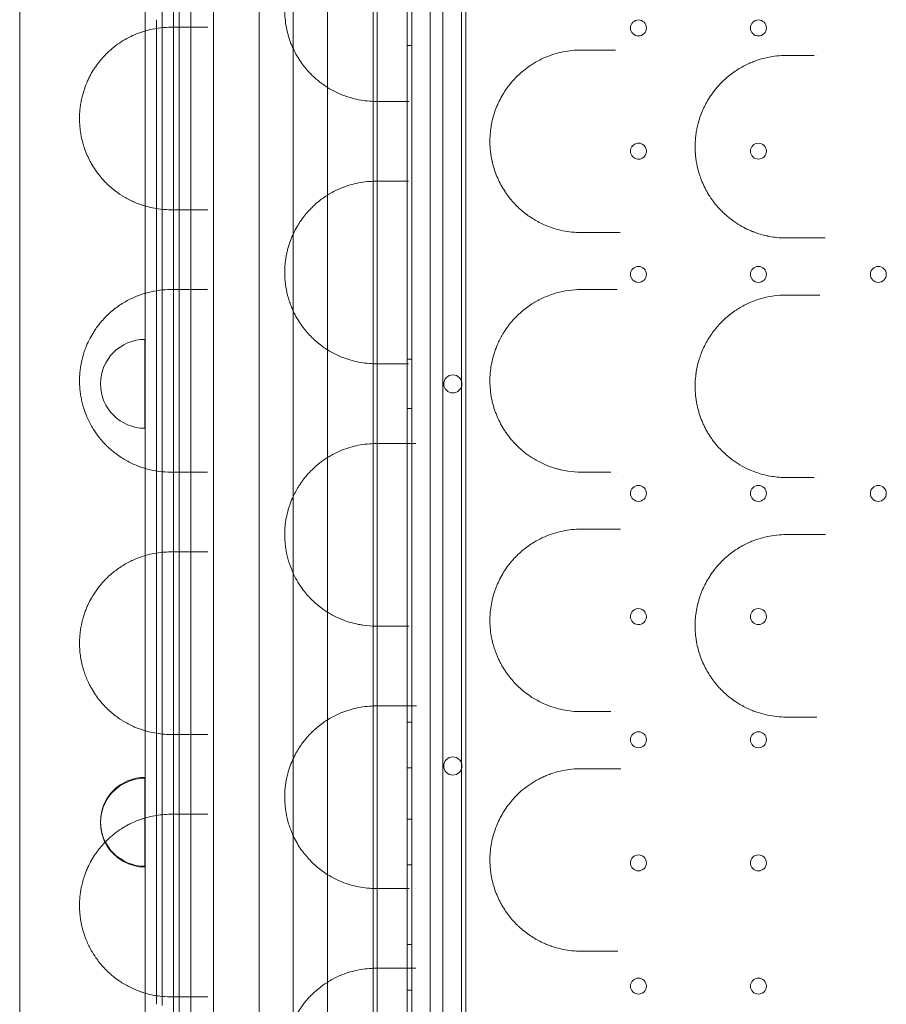
# Model space of a CAD drawing. Units: millimetres. Extents: x -539 to 16017, y 13 to 11513.
# Drawn here: x 7254 to 7634, y 5606 to 6037 of the extents above; entities that cross this region are included whole.
import ezdxf

# ---------------------------------------------------------------- set-up
doc = ezdxf.new("R2010")
doc.units = ezdxf.units.MM
doc.header["$MEASUREMENT"] = 0

msp = doc.modelspace()

# ---------------------------------------------------------------- linework, layer by layer
at = {"color": 0, "linetype": 'Continuous', "lineweight": 0}
for p, q in [((7424.03, 6392.73), (7424.03, 5362.35)), ((7426.03, 5364.73), (7426.03, 6390.35)), ((7434.03, 6388.52), (7434.03, 5366.56)), ((7359.03, 6367.54), (7359.03, 5387.54)), ((7389.03, 6367.54), (7389.03, 5387.54)), ((7439.69, 5402.54), (7439.69, 6352.54)), ((7439.69, 5402.54), (7439.69, 6352.54)), ((7374.03, 6327.54), (7374.03, 5427.54)), ((7374.03, 6327.54), (7374.03, 5427.54)), ((7321.53, 5442.54), (7321.53, 6312.54)), ((7321.53, 5442.54), (7321.53, 6312.54)), ((7324.03, 6310.04), (7324.03, 5445.04)), ((7324.03, 6310.04), (7324.03, 5445.04)), ((7447.85, 6265.21), (7447.85, 5497.08)), ((7447.85, 6265.21), (7447.85, 5497.08)), ((7449.69, 5498.29), (7449.69, 6264)), ((7316.53, 6033.69), (7316.53, 6184.04)), ((7316.53, 6033.69), (7316.53, 6184.04)), ((7309.03, 5955.48), (7309.03, 6147.25)), ((7409.03, 6076.33), (7409.03, 6001.38)), ((7409.03, 6076.33), (7409.03, 6001.38)), ((7410.87, 5996.99), (7410.87, 6076.33)), ((7410.87, 5996.99), (7410.87, 6076.33)), ((7339.03, 6064.35), (7339.03, 5949.36)), ((7339.03, 6064.35), (7339.03, 5949.36)), ((7314.03, 6037.17), (7314.03, 6033.37)), ((7314.03, 6037.17), (7314.03, 6033.37)), ((7314.03, 6033.37), (7314.03, 5950.53)), ((7314.03, 6033.37), (7314.03, 5950.53)), ((7316.53, 5922.7), (7316.53, 6033.69)), ((7316.53, 5922.7), (7316.53, 6033.69)), ((7424.03, 6025.82), (7426.03, 6025.82)), ((7409.03, 6001.38), (7409.03, 6001.38)), ((7409.03, 6001.38), (7409.03, 6001.38)), ((7409.03, 6001.38), (7409.03, 5997.15)), ((7409.03, 6001.38), (7409.03, 5997.15)), ((7409.03, 5997.15), (7409.03, 5997.15)), ((7409.03, 5997.15), (7409.03, 5997.15)), ((7409.03, 5997.15), (7409.03, 5970.65)), ((7409.03, 5997.15), (7409.03, 5970.65)), ((7410.87, 5996.99), (7410.87, 5996.99)), ((7410.87, 5996.99), (7410.87, 5996.99)), ((7410.87, 5970.81), (7410.87, 5996.99)), ((7410.87, 5970.81), (7410.87, 5996.99)), ((7409.03, 5970.65), (7409.03, 5970.65)), ((7409.03, 5970.65), (7409.03, 5970.65)), ((7409.03, 5970.65), (7409.03, 5966.34)), ((7409.03, 5970.65), (7409.03, 5966.34)), ((7410.87, 5970.81), (7410.87, 5970.81)), ((7410.87, 5970.81), (7410.87, 5970.81)), ((7410.87, 5961.32), (7410.87, 5970.81)), ((7410.87, 5961.32), (7410.87, 5970.81)), ((7409.03, 5966.34), (7409.03, 5966.34)), ((7409.03, 5966.34), (7409.03, 5966.34)), ((7409.03, 5966.34), (7409.03, 5961.32)), ((7409.03, 5966.34), (7409.03, 5961.32)), ((7409.03, 5961.32), (7409.03, 5961.32)), ((7409.03, 5961.32), (7409.03, 5961.32)), ((7409.03, 5961.32), (7409.03, 5882.11)), ((7409.03, 5961.32), (7409.03, 5882.11)), ((7410.87, 5961.32), (7410.87, 5961.32)), ((7410.87, 5961.32), (7410.87, 5961.32)), ((7410.87, 5886.29), (7410.87, 5961.32)), ((7410.87, 5886.29), (7410.87, 5961.32)), ((7309.03, 5920.69), (7309.03, 5955.48)), ((7314.03, 5950.53), (7314.03, 5835.54)), ((7314.03, 5950.53), (7314.03, 5835.54)), ((7339.03, 5949.36), (7339.03, 5949.36)), ((7339.03, 5949.36), (7339.03, 5949.36)), ((7339.03, 5949.36), (7339.03, 5808.36)), ((7339.03, 5949.36), (7339.03, 5808.36)), ((7316.53, 5916.29), (7316.53, 5922.7)), ((7316.53, 5916.29), (7316.53, 5922.7)), ((7309.03, 5917.25), (7309.03, 5920.69)), ((7309.03, 5837.03), (7309.03, 5917.25)), ((7316.53, 5841.44), (7316.53, 5916.29)), ((7316.53, 5841.44), (7316.53, 5916.29)), ((7308.95, 5897.02), (7308.95, 5858.06)), ((7424.03, 5888.32), (7426.03, 5888.32)), ((7410.87, 5886.29), (7410.87, 5886.29)), ((7410.87, 5886.29), (7410.87, 5886.29)), ((7410.87, 5881.95), (7410.87, 5886.29)), ((7410.87, 5881.95), (7410.87, 5886.29)), ((7409.03, 5882.11), (7409.03, 5882.11)), ((7409.03, 5882.11), (7409.03, 5882.11)), ((7409.03, 5882.11), (7409.03, 5855.6)), ((7409.03, 5882.11), (7409.03, 5855.6)), ((7410.87, 5881.95), (7410.87, 5881.95)), ((7410.87, 5881.95), (7410.87, 5881.95)), ((7410.87, 5855.76), (7410.87, 5881.95)), ((7410.87, 5855.76), (7410.87, 5881.95)), ((7424.03, 5866.76), (7426.03, 5866.76)), ((7409.03, 5855.6), (7409.03, 5855.6)), ((7409.03, 5855.6), (7409.03, 5855.6)), ((7409.03, 5855.6), (7409.03, 5851.34)), ((7409.03, 5855.6), (7409.03, 5851.34)), ((7410.87, 5855.76), (7410.87, 5855.76)), ((7410.87, 5855.76), (7410.87, 5855.76)), ((7410.87, 5851.43), (7410.87, 5855.76)), ((7410.87, 5851.43), (7410.87, 5855.76)), ((7409.03, 5851.34), (7409.03, 5851.34)), ((7409.03, 5851.34), (7409.03, 5851.34)), ((7409.03, 5851.34), (7409.03, 5776.41)), ((7409.03, 5851.34), (7409.03, 5776.41)), ((7410.87, 5851.43), (7410.87, 5851.43)), ((7410.87, 5851.43), (7410.87, 5851.43)), ((7410.87, 5776.41), (7410.87, 5851.43)), ((7410.87, 5776.41), (7410.87, 5851.43)), ((7316.53, 5835.03), (7316.53, 5841.44)), ((7316.53, 5835.03), (7316.53, 5841.44)), ((7309.03, 5805.7), (7309.03, 5837.03)), ((7314.03, 5835.54), (7314.03, 5807.2)), ((7314.03, 5835.54), (7314.03, 5807.2)), ((7316.53, 5807.71), (7316.53, 5835.03)), ((7316.53, 5807.71), (7316.53, 5835.03)), ((7309.03, 5722.05), (7309.03, 5805.7)), ((7314.03, 5807.2), (7314.03, 5803.37)), ((7314.03, 5807.2), (7314.03, 5803.37)), ((7316.53, 5803.69), (7316.53, 5807.71)), ((7316.53, 5803.69), (7316.53, 5807.71)), ((7339.03, 5808.36), (7339.03, 5808.36)), ((7339.03, 5808.36), (7339.03, 5808.36)), ((7339.03, 5808.36), (7339.03, 5693.38)), ((7339.03, 5808.36), (7339.03, 5693.38)), ((7314.03, 5803.37), (7314.03, 5724.35)), ((7314.03, 5803.37), (7314.03, 5724.35)), ((7316.53, 5724.04), (7316.53, 5803.69)), ((7316.53, 5724.04), (7316.53, 5803.69)), ((7409.03, 5776.41), (7409.03, 5776.41)), ((7409.03, 5776.41), (7409.03, 5776.41)), ((7409.03, 5776.41), (7409.03, 5767.07)), ((7409.03, 5776.41), (7409.03, 5767.07)), ((7410.87, 5776.41), (7410.87, 5776.41)), ((7410.87, 5776.41), (7410.87, 5776.41)), ((7410.87, 5766.91), (7410.87, 5776.41)), ((7410.87, 5766.91), (7410.87, 5776.41)), ((7409.03, 5767.07), (7409.03, 5767.07)), ((7409.03, 5767.07), (7409.03, 5767.07)), ((7409.03, 5767.07), (7409.03, 5740.58)), ((7409.03, 5767.07), (7409.03, 5740.58)), ((7410.87, 5766.91), (7410.87, 5766.91)), ((7410.87, 5766.91), (7410.87, 5766.91)), ((7410.87, 5740.73), (7410.87, 5766.91)), ((7410.87, 5740.73), (7410.87, 5766.91)), ((7409.03, 5740.58), (7409.03, 5740.58)), ((7409.03, 5740.58), (7409.03, 5740.58)), ((7409.03, 5740.58), (7409.03, 5661.38)), ((7409.03, 5740.58), (7409.03, 5661.38)), ((7410.87, 5740.73), (7410.87, 5740.73)), ((7410.87, 5740.73), (7410.87, 5740.73)), ((7410.87, 5736.43), (7410.87, 5740.73)), ((7410.87, 5736.43), (7410.87, 5740.73)), ((7410.87, 5736.43), (7410.87, 5736.43)), ((7410.87, 5736.43), (7410.87, 5736.43)), ((7410.87, 5661.39), (7410.87, 5736.43)), ((7410.87, 5661.39), (7410.87, 5736.43)), ((7424.03, 5729.26), (7426.03, 5729.26)), ((7314.03, 5724.35), (7314.03, 5720.56)), ((7314.03, 5724.35), (7314.03, 5720.56)), ((7316.53, 5720.04), (7316.53, 5724.04)), ((7316.53, 5720.04), (7316.53, 5724.04)), ((7309.03, 5690.72), (7309.03, 5722.05)), ((7314.03, 5720.56), (7314.03, 5692.21)), ((7314.03, 5720.56), (7314.03, 5692.21)), ((7316.53, 5692.72), (7316.53, 5720.04)), ((7316.53, 5692.72), (7316.53, 5720.04)), ((7424.03, 5709.26), (7426.03, 5709.26)), ((7308.95, 5705.04), (7308.95, 5704.68)), ((7308.95, 5704.68), (7308.95, 5702.33)), ((7308.95, 5702.33), (7308.95, 5690.69)), ((7339.03, 5693.38), (7339.03, 5693.38)), ((7339.03, 5693.38), (7339.03, 5693.38)), ((7339.03, 5693.38), (7339.03, 5688.86)), ((7339.03, 5693.38), (7339.03, 5688.86)), ((7308.95, 5690.69), (7308.95, 5665.72)), ((7309.03, 5610.48), (7309.03, 5690.72)), ((7314.03, 5692.21), (7314.03, 5688.37)), ((7314.03, 5692.21), (7314.03, 5688.37)), ((7316.53, 5688.69), (7316.53, 5692.72)), ((7316.53, 5688.69), (7316.53, 5692.72)), ((7316.53, 5609.04), (7316.53, 5688.69)), ((7316.53, 5609.04), (7316.53, 5688.69)), ((7339.03, 5688.86), (7339.03, 5688.86)), ((7339.03, 5688.86), (7339.03, 5688.86)), ((7339.03, 5688.86), (7339.03, 5578.41)), ((7339.03, 5688.86), (7339.03, 5578.41)), ((7314.03, 5688.37), (7314.03, 5609.35)), ((7314.03, 5688.37), (7314.03, 5609.35)), ((7424.03, 5686.76), (7426.03, 5686.76)), ((7424.03, 5666.76), (7426.03, 5666.76)), ((7409.03, 5661.38), (7409.03, 5661.38)), ((7409.03, 5661.38), (7409.03, 5661.38)), ((7409.03, 5661.38), (7409.03, 5652.1)), ((7409.03, 5661.38), (7409.03, 5652.1)), ((7410.87, 5661.39), (7410.87, 5661.39)), ((7410.87, 5661.39), (7410.87, 5661.39)), ((7410.87, 5651.94), (7410.87, 5661.39)), ((7410.87, 5651.94), (7410.87, 5661.39)), ((7409.03, 5652.1), (7409.03, 5652.1)), ((7409.03, 5652.1), (7409.03, 5652.1)), ((7409.03, 5652.1), (7409.03, 5621.34)), ((7409.03, 5652.1), (7409.03, 5621.34)), ((7410.87, 5651.94), (7410.87, 5651.94)), ((7410.87, 5651.94), (7410.87, 5651.94)), ((7410.87, 5546.29), (7410.87, 5651.94)), ((7410.87, 5546.29), (7410.87, 5651.94)), ((7424.03, 5631.76), (7426.03, 5631.76)), ((7409.03, 5621.34), (7409.03, 5621.34)), ((7409.03, 5621.34), (7409.03, 5621.34)), ((7409.03, 5621.34), (7409.03, 5546.29)), ((7409.03, 5621.34), (7409.03, 5546.29)), ((7424.03, 5611.76), (7426.03, 5611.76)), ((7309.03, 5572.25), (7309.03, 5610.48)), ((7314.03, 5609.35), (7314.03, 5605.58)), ((7314.03, 5609.35), (7314.03, 5605.58)), ((7316.53, 5605.06), (7316.53, 5609.04)), ((7316.53, 5605.06), (7316.53, 5609.04))]:
    msp.add_line(p, q, dxfattribs=at)
for centre, radius in [((7525.43, 6033.54), 3.5), ((7578.03, 6033.54), 3.5), ((7578.03, 5979.54), 3.5), ((7525.43, 5925.54), 3.5), ((7578.03, 5925.54), 3.5), ((7630.63, 5925.54), 3.5), ((7525.43, 5829.54), 3.5), ((7578.03, 5829.54), 3.5), ((7630.63, 5829.54), 3.5), ((7578.03, 5775.54), 3.5), ((7525.43, 5721.54), 3.5), ((7578.03, 5721.54), 3.5), ((7444, 5710.05), 4), ((7525.43, 5667.54), 3.5), ((7578.03, 5667.54), 3.5), ((7525.43, 5613.54), 3.5), ((7578.03, 5613.54), 3.5)]:
    msp.add_circle(centre, radius, dxfattribs=at)
for centre, radius, start, end in [((7525.43, 5979.54), 3.5, 94.9236, 180), ((7525.43, 5979.54), 3.5, 265.0986, 94.9235), ((7525.43, 5979.54), 3.5, 180, 265.0986), ((7308.95, 5877.54), 19.48, 90, 270), ((7444, 5877.5), 4, 0.6058, 179.3942), ((7444, 5877.58), 4, 180.6058, 359.3942), ((7525.43, 5775.54), 3.5, 94.9243, 180), ((7525.43, 5775.54), 3.5, 180, 265.0535), ((7525.43, 5775.54), 3.5, 265.0535, 94.9243), ((7308.95, 5685.57), 19.48, 90, 270), ((7308.95, 5685.2), 19.48, 90, 201.128), ((7308.95, 5685.2), 19.48, 201.128, 206.1543), ((7308.95, 5685.2), 19.48, 206.1543, 206.1544), ((7308.95, 5685.2), 19.48, 206.1544, 212.1082), ((7308.95, 5685.2), 19.48, 212.1082, 270)]:
    msp.add_arc(centre, radius, start, end, dxfattribs=at)
for points, knots in [([(7254.03, 6397), (7254.03, 6328.22), (7254.03, 6156.27), (7254.03, 5984.32), (7254.03, 5777.97), (7254.03, 5606.02), (7254.03, 5434.07), (7254.03, 5365.3)], [0, 0, 0, 0, 20.634036, 51.585089, 51.585089, 82.536142, 103.170178, 103.170178, 103.170178, 103.170178]), ([(7329.03, 6210.58), (7329.03, 6100.77), (7329.03, 5990.96), (7329.03, 5768.33), (7329.03, 5655.51), (7329.03, 5542.7)], [40.466805, 40.466805, 40.466805, 40.466805, 73.410144, 73.410144, 107.255424, 107.255424, 107.255424, 107.255424]), ([(7410.27, 6081.36), (7407.74, 6081.36), (7402.68, 6080.88), (7396.11, 6078.96), (7391.59, 6076.8), (7389.3, 6075.44), (7387.8, 6074.47), (7386.13, 6073.3), (7383.96, 6071.54), (7381.86, 6069.57), (7380.19, 6067.76), (7378.91, 6066.21), (7377.67, 6064.57), (7376.2, 6062.4), (7374.76, 6059.84), (7373.62, 6057.43), (7372.73, 6055.25), (7371.97, 6052.97), (7371.11, 6049.8), (7370.56, 6046.61), (7370.32, 6043.58), (7370.24, 6040.97), (7370.38, 6037.69), (7370.84, 6034.47), (7371.37, 6032.01), (7371.84, 6030.22), (7372.39, 6028.47), (7373.22, 6026.22), (7374.4, 6023.56), (7376, 6020.65), (7377.77, 6017.98), (7379.67, 6015.55), (7381.52, 6013.52), (7383.26, 6011.84), (7385.4, 6009.99), (7389.3, 6007.11), (7394.03, 6004.65), (7398.93, 6002.94), (7403.9, 6001.73), (7407.72, 6001.36), (7410.27, 6001.36)], [0, 0, 0, 0, 1.026076, 2.052153, 2.736204, 2.992723, 3.078229, 3.420255, 3.76228, 4.104306, 4.446331, 4.617344, 4.788357, 5.130382, 5.472408, 5.700425, 5.928442, 6.156459, 6.384475, 6.840509, 7.011522, 7.182535, 7.52456, 7.866586, 8.037599, 8.208611, 8.379624, 8.550637, 8.892662, 9.234688, 9.576713, 9.918739, 10.260764, 10.517283, 10.773802, 11.286841, 12.312917, 12.825955, 13.338993, 14.36507, 14.36507, 14.36507, 14.36507]), ([(7320.27, 6033.86), (7317.86, 6033.86), (7313.07, 6033.43), (7306.07, 6031.5), (7300.46, 6028.78), (7296.17, 6025.87), (7292.67, 6022.95), (7290, 6020.11), (7288.11, 6017.66), (7286.89, 6015.94), (7285.72, 6014.07), (7284.62, 6012.03), (7283.57, 6009.84), (7282.61, 6007.45), (7281.79, 6004.85), (7281.27, 6002.8), (7280.83, 6000.63), (7280.56, 5998.74), (7280.41, 5997.19), (7280.3, 5995.64), (7280.25, 5993.68), (7280.33, 5991.3), (7280.53, 5989.24), (7280.77, 5987.5), (7281.12, 5985.55), (7281.57, 5983.69), (7282.09, 5981.93), (7283.06, 5978.98), (7284.25, 5976.35), (7285.92, 5973.33), (7287.28, 5971.18), (7289.75, 5967.87), (7292.41, 5965.06), (7295.17, 5962.68), (7296.94, 5961.36), (7298.37, 5960.39), (7299.81, 5959.48), (7302.37, 5958.02), (7305.75, 5956.51), (7309.58, 5955.26), (7314.26, 5954.19), (7317.86, 5953.86), (7320.27, 5953.86)], [0, 0, 0, 0, 1.232913, 2.465827, 3.69874, 4.315197, 4.931654, 5.753596, 5.959082, 6.164567, 6.575538, 6.781024, 6.98651, 7.397481, 7.602966, 7.808452, 8.013937, 8.219423, 8.322166, 8.424909, 8.630394, 8.83588, 9.041365, 9.178356, 9.315346, 9.589327, 9.726317, 9.863308, 10.54826, 10.68525, 11.096221, 11.507192, 12.329135, 12.740106, 13.151077, 13.356562, 13.562048, 13.973019, 14.794962, 15.411418, 16.027875, 17.260788, 17.260788, 17.260788, 17.260788]), ([(7500.27, 6023.86), (7497.59, 6023.86), (7492.24, 6023.32), (7486.2, 6021.45), (7482.1, 6019.53), (7478.91, 6017.77), (7475.82, 6015.62), (7472.93, 6013.1), (7471.09, 6011.26), (7469.14, 6009.03), (7467.32, 6006.63), (7465.48, 6003.68), (7464, 6000.83), (7462.74, 5997.81), (7461.71, 5994.65), (7461.05, 5991.88), (7460.72, 5989.89), (7460.59, 5988.88), (7460.52, 5988.31), (7460.37, 5986.86), (7460.28, 5985.27), (7460.27, 5982.95), (7460.32, 5981.63), (7460.42, 5980.47), (7460.47, 5979.89), (7460.58, 5978.87), (7460.78, 5977.43), (7461.04, 5976.01), (7461.26, 5975.02), (7461.39, 5974.47), (7461.6, 5973.64), (7461.94, 5972.41), (7462.63, 5970.26), (7463.65, 5967.66), (7465.1, 5964.72), (7466.33, 5962.66), (7467.2, 5961.36), (7467.8, 5960.5), (7468.87, 5959.04), (7471.16, 5956.3), (7474.05, 5953.55), (7477.11, 5951.21), (7480.26, 5949.14), (7483.99, 5947.22), (7488.27, 5945.63), (7492.21, 5944.62), (7496.22, 5944), (7498.92, 5943.86), (7500.27, 5943.86)], [0, 0, 0, 0, 0.913954, 1.827907, 2.132558, 2.437209, 3.046512, 3.351163, 3.655814, 3.858915, 4.265117, 4.569768, 4.874419, 5.17907, 5.483721, 5.788373, 5.940698, 6.016861, 6.054942, 6.093024, 6.397675, 6.473838, 6.702326, 6.740407, 6.778489, 6.854652, 7.006977, 7.159303, 7.235466, 7.273547, 7.311628, 7.463954, 7.61628, 7.920931, 8.225582, 8.530233, 8.606396, 8.682559, 8.834884, 9.139536, 9.748838, 10.053489, 10.35814, 10.967443, 11.424419, 11.881396, 12.338373, 12.79535, 12.79535, 12.79535, 12.79535]), ([(7513.35, 6023.86), (7509.71, 6023.86), (7506.1, 6023.86), (7501.77, 6023.86), (7501.02, 6023.86), (7500.27, 6023.86)], [0, 0, 0, 0, 1.392917, 1.392917, 1.683842, 1.683842, 1.683842, 1.683842]), ([(7515.38, 6023.86), (7515.17, 6023.86), (7514.46, 6023.86), (7513.79, 6023.86), (7513.35, 6023.86)], [0.9407825, 0.9407825, 0.9407825, 0.9407825, 1.0155259, 1.1847803, 1.1847803, 1.1847803, 1.1847803]), ([(7590.27, 6021.48), (7588.87, 6021.48), (7586.07, 6021.33), (7581.91, 6020.67), (7578.52, 6019.76), (7575.88, 6018.82), (7573.73, 6017.92), (7571.42, 6016.79), (7568.14, 6014.89), (7564.26, 6012.05), (7561, 6008.85), (7558.48, 6005.82), (7556.72, 6003.36), (7555.25, 6000.86), (7554.31, 5999.02), (7553.44, 5997.14), (7552.67, 5995.19), (7552.02, 5993.2), (7551.51, 5991.41), (7551.15, 5989.85), (7550.8, 5988), (7550.6, 5986.66), (7550.37, 5984.51), (7550.23, 5982.08), (7550.29, 5979.84), (7550.39, 5978.48), (7550.43, 5977.93), (7550.53, 5976.92), (7550.65, 5975.97), (7550.82, 5974.9), (7551, 5973.83), (7551.42, 5971.84), (7551.96, 5969.9), (7552.65, 5967.86), (7553.42, 5965.86), (7554.58, 5963.33), (7555.67, 5961.39), (7556.49, 5960.06), (7557.05, 5959.19), (7558.15, 5957.6), (7559.73, 5955.58), (7561.19, 5953.99), (7562.26, 5952.92), (7562.8, 5952.4), (7563.45, 5951.81), (7564.38, 5950.98), (7565.53, 5950.04), (7567.09, 5948.87), (7568.5, 5947.91), (7569.79, 5947.12), (7571.47, 5946.15), (7573.24, 5945.26), (7574.94, 5944.53), (7576.27, 5944), (7578.44, 5943.22), (7580.58, 5942.65), (7582.31, 5942.28), (7583.69, 5942.01), (7586.4, 5941.61), (7588.87, 5941.48), (7590.27, 5941.48)], [0, 0, 0, 0, 0.426465, 0.852931, 1.279396, 1.492629, 1.705861, 1.990171, 2.274482, 2.843102, 3.411722, 3.601263, 3.980343, 4.264653, 4.406808, 4.548963, 4.833273, 4.975428, 5.117584, 5.330816, 5.401894, 5.615126, 5.686204, 5.970514, 6.254824, 6.272594, 6.325902, 6.396979, 6.539135, 6.574673, 6.68129, 6.823445, 7.107755, 7.214371, 7.392065, 7.676375, 7.960686, 7.996224, 8.102841, 8.244996, 8.529306, 8.813616, 8.849155, 8.955771, 9.026849, 9.097926, 9.311159, 9.453314, 9.666547, 9.808702, 9.897549, 10.235167, 10.395092, 10.4484, 10.661632, 11.088098, 11.114752, 11.194714, 11.514563, 11.941028, 11.941028, 11.941028, 11.941028]), ([(7410.27, 5966.36), (7407.72, 5966.36), (7402.62, 5965.87), (7396.02, 5963.93), (7391.29, 5961.65), (7388.25, 5959.79), (7385.26, 5957.68), (7381.69, 5954.54), (7378.75, 5951.11), (7376.97, 5948.53), (7375.83, 5946.74), (7374.48, 5944.33), (7373.06, 5941.18), (7372.08, 5938.35), (7371.44, 5935.99), (7371.03, 5934.16), (7370.7, 5932.28), (7370.46, 5930.36), (7370.31, 5928.42), (7370.26, 5926.47), (7370.3, 5924.52), (7370.44, 5922.58), (7370.62, 5921.08), (7371, 5918.55), (7371.51, 5916.32), (7372.23, 5913.99), (7372.75, 5912.48), (7373.32, 5911.01), (7373.95, 5909.6), (7374.76, 5907.9), (7376.01, 5905.65), (7377.47, 5903.42), (7378.72, 5901.77), (7380, 5900.18), (7381.67, 5898.35), (7383.76, 5896.37), (7386.66, 5893.99), (7390.46, 5891.48), (7394.23, 5889.66), (7397.05, 5888.59), (7399.51, 5887.8), (7403.88, 5886.73), (7407.71, 5886.36), (7410.27, 5886.36)], [0, 0, 0, 0, 1.019192, 2.038385, 2.717846, 3.057577, 3.397308, 4.076769, 4.756231, 4.926096, 5.095962, 5.435693, 5.775423, 6.115154, 6.285019, 6.454885, 6.62475, 6.794616, 6.964481, 7.134346, 7.304212, 7.474077, 7.643943, 7.700564, 8.153539, 8.266782, 8.380026, 8.606513, 8.719757, 8.833, 9.172731, 9.512462, 9.682327, 9.852193, 10.191924, 10.531654, 10.871385, 11.550847, 12.230308, 12.485106, 12.739904, 13.249501, 14.268693, 14.268693, 14.268693, 14.268693]), ([(7500.27, 5943.86), (7500.71, 5943.86), (7501.15, 5943.86), (7505.45, 5943.86), (7509.35, 5943.86), (7513.29, 5943.86)], [0, 0, 0, 0, 0.168804, 0.168804, 1.662921, 1.662921, 1.662921, 1.662921]), ([(7513.29, 5943.86), (7513.74, 5943.86), (7515.04, 5943.86), (7516.49, 5943.86), (7517.44, 5943.86)], [0, 0, 0, 0, 0.1692566, 0.4721665, 0.4721665, 0.4721665, 0.4721665]), ([(7602.48, 5941.48), (7602.94, 5941.48), (7604.37, 5941.48), (7606.05, 5941.48), (7607.23, 5941.48), (7607.37, 5941.48)], [0, 0, 0, 0, 0.1581167, 0.4743501, 0.5166118, 0.5166118, 0.5166118, 0.5166118]), ([(7320.27, 5918.86), (7316.98, 5918.86), (7312.09, 5918.26), (7305.78, 5916.26), (7301.95, 5914.49), (7298.97, 5912.75), (7296.03, 5910.76), (7293.17, 5908.39), (7290.79, 5905.93), (7289.47, 5904.39), (7288.34, 5902.98), (7287.4, 5901.68), (7286.19, 5899.84), (7284.87, 5897.59), (7283.67, 5895.06), (7283.01, 5893.4), (7282.77, 5892.78), (7282.49, 5892), (7282.22, 5891.19), (7281.61, 5889.21), (7281.03, 5886.88), (7280.56, 5883.83), (7280.41, 5882.27), (7280.3, 5880.63), (7280.25, 5878.93), (7280.32, 5876.37), (7280.56, 5873.89), (7280.94, 5871.48), (7281.44, 5869.17), (7282.25, 5866.3), (7283.31, 5863.44), (7284.62, 5860.67), (7286.21, 5857.79), (7288.37, 5854.59), (7290.7, 5851.87), (7292.62, 5849.93), (7293.85, 5848.82), (7294.84, 5847.98), (7296.85, 5846.37), (7300.21, 5844.12), (7304.23, 5842.15), (7307.51, 5840.92), (7312.5, 5839.43), (7316.8, 5838.86), (7320.27, 5838.86)], [0, 0, 0, 0, 1.677906, 2.516859, 3.355812, 3.775289, 4.194765, 5.033718, 5.453195, 5.662933, 5.872672, 6.187279, 6.292148, 6.711625, 7.131101, 7.23597, 7.288405, 7.340839, 7.498143, 7.550578, 7.970054, 8.179792, 8.389531, 8.389531, 8.610966, 8.8324, 9.053835, 9.27527, 9.496705, 9.71814, 10.161009, 10.456256, 10.751502, 11.341995, 11.932487, 12.227734, 12.52298, 12.670603, 12.818227, 13.703966, 14.589705, 15.032575, 15.475444, 17.246923, 17.246923, 17.246923, 17.246923]), ([(7500.27, 5918.86), (7496.63, 5918.86), (7491.16, 5918.11), (7485.08, 5915.95), (7482.15, 5914.54), (7480.51, 5913.65), (7478.09, 5912.22), (7475.35, 5910.26), (7472.78, 5907.95), (7471.55, 5906.71), (7470.95, 5906.07), (7470.61, 5905.7), (7469.1, 5904.01), (7467.7, 5902.18), (7466.42, 5900.17), (7466.14, 5899.72), (7465.11, 5898.01), (7463.74, 5895.33), (7462.53, 5892.2), (7461.85, 5890.04), (7461.26, 5887.84), (7460.69, 5884.98), (7460.43, 5882.64), (7460.28, 5880.21), (7460.23, 5877.69), (7460.52, 5873.89), (7461.06, 5870.78), (7461.66, 5868.38), (7462.18, 5866.63), (7462.77, 5864.91), (7463.66, 5862.69), (7464.93, 5860.02), (7466.39, 5857.55), (7467.65, 5855.69), (7469.2, 5853.61), (7471.47, 5851), (7474.06, 5848.59), (7476.23, 5846.87), (7479.57, 5844.5), (7483.13, 5842.59), (7486.82, 5841.18), (7488.53, 5840.61), (7490.1, 5840.17), (7492.01, 5839.7), (7495.38, 5839.08), (7498.31, 5838.86), (7500.27, 5838.86)], [0, 0, 0, 0, 1.228647, 1.84297, 2.150132, 2.303713, 2.457294, 3.071617, 3.378779, 3.53236, 3.60915, 3.647545, 3.685941, 4.300264, 4.338659, 4.377055, 4.453845, 4.914588, 5.221749, 5.37533, 5.528911, 5.836073, 6.143235, 6.143235, 6.474062, 6.804888, 7.135715, 7.301129, 7.466542, 7.631956, 7.797369, 8.128196, 8.459023, 8.624437, 8.78985, 9.230953, 9.672056, 9.892607, 10.113158, 10.995364, 11.215915, 11.436466, 11.60188, 11.767293, 12.09812, 12.759774, 12.759774, 12.759774, 12.759774]), ([(7513.27, 5918.86), (7509.3, 5918.86), (7505.36, 5918.86), (7501.06, 5918.86), (7500.67, 5918.86), (7500.27, 5918.86)], [0, 0, 0, 0, 1.50392, 1.50392, 1.655536, 1.655536, 1.655536, 1.655536]), ([(7516.04, 5918.86), (7515.57, 5918.86), (7514.61, 5918.86), (7513.71, 5918.86), (7513.27, 5918.86)], [0.8601931, 0.8601931, 0.8601931, 0.8601931, 1.0155894, 1.1848544, 1.1848544, 1.1848544, 1.1848544]), ([(7590.27, 5916.48), (7588.46, 5916.48), (7584.82, 5916.23), (7579.46, 5915.12), (7575.14, 5913.59), (7571.85, 5912.02), (7568.63, 5910.21), (7564.79, 5907.49), (7561.32, 5904.2), (7558.83, 5901.26), (7556.51, 5898.08), (7554.51, 5894.59), (7553.1, 5891.31), (7552.41, 5889.4), (7551.78, 5887.44), (7551.38, 5885.89), (7551.15, 5884.81), (7551.12, 5884.68), (7551.08, 5884.46), (7550.99, 5884.01), (7550.87, 5883.37), (7550.76, 5882.72), (7550.69, 5882.27), (7550.66, 5882.01), (7550.64, 5881.88), (7550.47, 5880.59), (7550.3, 5878.75), (7550.26, 5876.3), (7550.3, 5874.99), (7550.34, 5874.22), (7550.36, 5873.91), (7550.38, 5873.6), (7550.4, 5873.29), (7550.43, 5872.99), (7550.47, 5872.45), (7550.56, 5871.68), (7550.72, 5870.46), (7550.92, 5869.25), (7551.14, 5868.21), (7551.25, 5867.69), (7551.31, 5867.43), (7551.35, 5867.28), (7551.5, 5866.61), (7551.82, 5865.41), (7552.54, 5863.1), (7553.41, 5860.86), (7554.42, 5858.71), (7555.25, 5857.14), (7555.98, 5855.87), (7556.6, 5854.89), (7557.34, 5853.76), (7558.39, 5852.29), (7561.25, 5848.74), (7564.54, 5845.67), (7568.1, 5843.17), (7570.54, 5841.63), (7573.74, 5839.97), (7577.39, 5838.55), (7580.79, 5837.58), (7584.96, 5836.73), (7588.15, 5836.48), (7590.27, 5836.48)], [0, 0, 0, 0, 0.549028, 1.098056, 1.647084, 1.921597, 2.196111, 2.745139, 3.294167, 3.568681, 3.843195, 4.392223, 4.666737, 4.803994, 4.941251, 5.215764, 5.224343, 5.232922, 5.250079, 5.284393, 5.353021, 5.42165, 5.455964, 5.473121, 5.490278, 5.490278, 5.812363, 5.973406, 6.134449, 6.154579, 6.174709, 6.21497, 6.2351, 6.25523, 6.295491, 6.376012, 6.456534, 6.617576, 6.698097, 6.738358, 6.758488, 6.768553, 6.778619, 6.939661, 7.100704, 7.422789, 7.583831, 7.744874, 7.905916, 7.986438, 8.066959, 8.281682, 8.496406, 9.355299, 9.570023, 9.784746, 10.214193, 10.64364, 10.965725, 11.28781, 11.93198, 11.93198, 11.93198, 11.93198]), ([(7604.99, 5916.48), (7604.62, 5916.48), (7603.76, 5916.48), (7602.93, 5916.48), (7602.47, 5916.48)], [0.8322044, 0.8322044, 0.8322044, 0.8322044, 0.9485015, 1.106585, 1.106585, 1.106585, 1.106585]), ([(7410.27, 5851.36), (7407.71, 5851.36), (7402.59, 5850.87), (7396.37, 5849.03), (7392.19, 5847.09), (7389.86, 5845.78), (7387.56, 5844.34), (7384.76, 5842.27), (7381.93, 5839.67), (7379.93, 5837.46), (7378.65, 5835.87), (7377.73, 5834.63), (7376.23, 5832.45), (7374.57, 5829.57), (7373.17, 5826.39), (7372.36, 5824.15), (7371.64, 5821.84), (7370.9, 5818.78), (7370.46, 5815.58), (7370.29, 5813), (7370.25, 5810.4), (7370.41, 5807.57), (7370.82, 5804.6), (7371.32, 5802.15), (7372.18, 5798.97), (7373.29, 5796), (7374.86, 5792.68), (7376.31, 5790.15), (7378.1, 5787.55), (7379.83, 5785.36), (7381.82, 5783.2), (7383.91, 5781.24), (7386.08, 5779.47), (7387.85, 5778.22), (7388.98, 5777.5), (7390.51, 5776.56), (7392.54, 5775.46), (7396.9, 5773.54), (7400.8, 5772.39), (7405.82, 5771.55), (7408.36, 5771.36), (7410.27, 5771.36)], [0, 0, 0, 0, 1.02033, 2.04066, 2.550825, 2.805908, 3.060991, 3.571156, 4.081321, 4.421431, 4.591486, 4.761541, 4.931596, 5.441761, 5.781871, 5.951926, 6.121981, 6.462091, 6.802201, 6.972256, 7.142311, 7.482421, 7.709161, 7.935901, 8.162641, 8.616121, 8.842862, 9.267999, 9.523082, 9.863192, 10.203302, 10.543412, 10.883522, 11.223632, 11.351173, 11.393687, 11.903852, 12.243962, 13.264292, 13.519375, 14.284622, 14.284622, 14.284622, 14.284622]), ([(7427.78, 5851.36), (7427.57, 5851.36), (7426.89, 5851.36), (7425.8, 5851.36), (7424.98, 5851.36), (7424.6, 5851.36)], [0.7717464, 0.7717464, 0.7717464, 0.7717464, 0.8448079, 1.0137695, 1.1827311, 1.1827311, 1.1827311, 1.1827311]), ([(7500.27, 5813.86), (7497.57, 5813.86), (7492.15, 5813.31), (7486.01, 5811.38), (7481.84, 5809.4), (7479.4, 5808.03), (7477.02, 5806.45), (7474.72, 5804.68), (7472.52, 5802.72), (7470.67, 5800.8), (7469.13, 5799), (7467.89, 5797.37), (7465.91, 5794.49), (7464.26, 5791.46), (7462.99, 5788.39), (7462.23, 5786.3), (7461.42, 5783.57), (7460.72, 5780.16), (7460.39, 5777.27), (7460.28, 5774.95), (7460.26, 5772.61), (7460.44, 5769.69), (7460.87, 5766.83), (7461.34, 5764.61), (7462.05, 5761.89), (7462.98, 5759.27), (7464.08, 5756.8), (7464.8, 5755.36), (7465.81, 5753.52), (7466.9, 5751.76), (7468.09, 5750.1), (7469.31, 5748.5), (7470.94, 5746.62), (7473, 5744.55), (7477.31, 5740.82), (7482.51, 5737.75), (7488.39, 5735.6), (7493.59, 5734.27), (7497.6, 5733.86), (7500.27, 5733.86)], [0, 0, 0, 0, 0.914305, 1.82861, 2.133378, 2.438147, 2.742915, 3.047683, 3.352452, 3.65722, 3.860399, 4.063578, 4.266757, 4.876293, 5.028678, 5.181062, 5.48583, 5.790598, 6.095367, 6.247751, 6.400135, 6.704903, 7.009672, 7.162056, 7.31444, 7.771593, 7.923977, 8.076361, 8.228745, 8.533513, 8.685898, 8.838282, 9.14305, 9.447818, 9.752587, 10.97166, 11.428813, 11.885965, 12.80027, 12.80027, 12.80027, 12.80027]), ([(7517.48, 5813.86), (7517.3, 5813.86), (7516.87, 5813.86), (7515.92, 5813.86), (7514.67, 5813.86), (7513.74, 5813.86), (7513.29, 5813.86)], [0.7067132, 0.7067132, 0.7067132, 0.7067132, 0.7616519, 0.8462799, 1.0155358, 1.1847918, 1.1847918, 1.1847918, 1.1847918]), ([(7590.27, 5811.48), (7588.87, 5811.48), (7586.05, 5811.33), (7581.84, 5810.66), (7578.39, 5809.72), (7575.71, 5808.75), (7573.51, 5807.83), (7571.15, 5806.65), (7567.81, 5804.68), (7564.64, 5802.3), (7561.72, 5799.55), (7560.25, 5797.93), (7559.38, 5796.9), (7558.96, 5796.37), (7558.22, 5795.43), (7557.22, 5794.03), (7555.9, 5791.99), (7554.53, 5789.54), (7553.43, 5787.13), (7552.67, 5785.14), (7551.97, 5783.11), (7551.4, 5781.02), (7550.96, 5778.9), (7550.6, 5776.75), (7550.25, 5773.52), (7550.24, 5770.24), (7550.46, 5767.54), (7550.65, 5765.93), (7550.99, 5763.81), (7551.57, 5761.2), (7552.51, 5758.16), (7553.68, 5755.23), (7555.05, 5752.44), (7556.34, 5750.26), (7557.46, 5748.59), (7558.19, 5747.58), (7558.73, 5746.88), (7559.04, 5746.49), (7559.5, 5745.91), (7560.55, 5744.68), (7562.24, 5742.9), (7564.38, 5740.95), (7566.63, 5739.17), (7568.6, 5737.84), (7570.22, 5736.86), (7571.87, 5735.94), (7573.77, 5735.01), (7575.93, 5734.12), (7578.56, 5733.19), (7581.93, 5732.28), (7586.08, 5731.63), (7588.87, 5731.48), (7590.27, 5731.48)], [0, 0, 0, 0, 0.42656, 0.85312, 1.27968, 1.49296, 1.70624, 1.990613, 2.274987, 2.843733, 3.128107, 3.41248, 3.459876, 3.507271, 3.602062, 3.791645, 3.981227, 4.2656, 4.549974, 4.69216, 4.834347, 5.11872, 5.260907, 5.403094, 5.687467, 6.114027, 6.256214, 6.3984, 6.540587, 6.82496, 7.109334, 7.393707, 7.67808, 7.962454, 8.10464, 8.246827, 8.31792, 8.353467, 8.389014, 8.5312, 8.815574, 9.099947, 9.384321, 9.668694, 9.810881, 9.953067, 10.237441, 10.450721, 10.664001, 11.090561, 11.517121, 11.943681, 11.943681, 11.943681, 11.943681]), ([(7607.46, 5811.48), (7607.29, 5811.48), (7606.6, 5811.48), (7605.4, 5811.48), (7603.9, 5811.48), (7602.94, 5811.48), (7602.48, 5811.48)], [0.5809763, 0.5809763, 0.5809763, 0.5809763, 0.6325234, 0.7906543, 0.9487852, 1.106916, 1.106916, 1.106916, 1.106916]), ([(7320.27, 5803.86), (7317.86, 5803.86), (7313.06, 5803.43), (7306.84, 5801.71), (7302.33, 5799.68), (7299.41, 5798.02), (7296.52, 5796.13), (7293.95, 5794.07), (7291.48, 5791.66), (7290.17, 5790.23), (7288.9, 5788.69), (7287.45, 5786.8), (7285.66, 5784.04), (7284.12, 5781.06), (7283.26, 5779.06), (7282.8, 5777.87), (7282.36, 5776.64), (7281.85, 5775.03), (7281.13, 5772.29), (7280.66, 5769.72), (7280.43, 5767.43), (7280.31, 5765.87), (7280.25, 5763.89), (7280.31, 5761.92), (7280.42, 5760.37), (7280.6, 5758.58), (7280.9, 5756.7), (7281.31, 5754.79), (7281.77, 5752.96), (7282.24, 5751.44), (7282.68, 5750.19), (7282.99, 5749.37), (7283.54, 5747.99), (7284.14, 5746.68), (7284.85, 5745.27), (7285.77, 5743.57), (7287.24, 5741.23), (7289.11, 5738.72), (7291.07, 5736.48), (7293.08, 5734.49), (7295.15, 5732.7), (7296.92, 5731.37), (7298.36, 5730.39), (7300.54, 5729.02), (7303.13, 5727.66), (7307.66, 5725.79), (7313.08, 5724.3), (7317.86, 5723.86), (7320.27, 5723.86)], [0, 0, 0, 0, 1.233515, 2.46703, 3.289373, 3.700545, 4.111716, 4.934059, 5.208174, 5.619345, 5.756403, 6.030517, 6.578746, 6.989917, 7.195503, 7.298296, 7.401089, 7.606675, 7.812261, 8.223432, 8.326225, 8.429018, 8.634604, 8.84019, 8.942983, 9.045776, 9.31989, 9.456947, 9.594004, 9.868119, 9.936647, 10.005176, 10.142233, 10.416348, 10.484876, 10.690462, 11.101634, 11.512805, 11.923977, 12.335148, 12.74632, 13.157492, 13.363078, 13.568663, 14.391007, 14.802178, 16.035693, 17.269208, 17.269208, 17.269208, 17.269208]), ([(7410.27, 5736.36), (7407.72, 5736.36), (7403.89, 5736), (7399.52, 5734.93), (7397.06, 5734.13), (7394.63, 5733.22), (7392.44, 5732.2), (7389.34, 5730.51), (7386.68, 5728.76), (7384.13, 5726.66), (7382.72, 5725.37), (7381.1, 5723.78), (7379.44, 5721.91), (7377.27, 5719.05), (7375.72, 5716.61), (7374.16, 5713.62), (7373.22, 5711.5), (7372.4, 5709.27), (7371.66, 5706.94), (7371.07, 5704.48), (7370.65, 5701.94), (7370.42, 5700.02), (7370.29, 5698.06), (7370.25, 5695.43), (7370.41, 5692.57), (7370.94, 5688.76), (7371.72, 5685.48), (7372.75, 5682.43), (7373.63, 5680.27), (7375.26, 5676.83), (7377.08, 5673.92), (7378.94, 5671.49), (7380.22, 5669.94), (7381.55, 5668.49), (7382.93, 5667.15), (7384.34, 5665.88), (7386.15, 5664.42), (7388.37, 5662.86), (7390.65, 5661.48), (7392.98, 5660.26), (7396.94, 5658.52), (7402.69, 5656.84), (7407.74, 5656.36), (7410.27, 5656.36)], [0, 0, 0, 0, 1.028154, 1.542231, 1.799269, 2.056308, 2.570385, 2.741744, 3.42718, 3.769898, 3.941257, 4.112616, 4.569573, 4.798052, 5.312129, 5.483488, 5.826206, 5.997565, 6.168924, 6.511642, 6.683001, 6.85436, 7.025719, 7.197078, 7.539796, 7.768274, 8.225232, 8.45371, 8.682189, 8.910668, 9.596104, 9.767463, 9.938822, 10.281539, 10.452898, 10.624257, 10.966975, 11.309693, 11.652411, 11.995129, 12.337847, 13.366001, 14.394155, 14.394155, 14.394155, 14.394155]), ([(7428.07, 5736.36), (7428.03, 5736.36), (7427.75, 5736.36), (7427.01, 5736.36), (7425.9, 5736.36), (7425.09, 5736.36), (7424.71, 5736.36)], [0.7461729, 0.7461729, 0.7461729, 0.7461729, 0.7596864, 0.844096, 1.0129152, 1.1817344, 1.1817344, 1.1817344, 1.1817344]), ([(7500.27, 5708.86), (7497.59, 5708.86), (7493.55, 5708.46), (7488.95, 5707.27), (7486.36, 5706.39), (7484.45, 5705.62), (7482.58, 5704.76), (7480.13, 5703.47), (7475.94, 5700.83), (7472.24, 5697.59), (7469.6, 5694.55), (7468.32, 5692.96), (7466.2, 5690), (7464.11, 5686.21), (7462.47, 5682.08), (7461.48, 5678.81), (7460.76, 5675.41), (7460.41, 5672.52), (7460.28, 5670.17), (7460.26, 5668.41), (7460.31, 5666.94), (7460.39, 5665.78), (7460.49, 5664.61), (7460.67, 5663.18), (7461.04, 5660.9), (7461.7, 5658.11), (7462.74, 5654.89), (7463.81, 5652.37), (7464.75, 5650.45), (7465.77, 5648.58), (7467.15, 5646.37), (7468.97, 5643.9), (7470.43, 5642.21), (7471.43, 5641.14), (7472.12, 5640.45), (7473.33, 5639.27), (7475.87, 5637.07), (7478.95, 5634.93), (7482.17, 5633.16), (7484.12, 5632.25), (7485.57, 5631.66), (7486.83, 5631.18), (7489.06, 5630.43), (7493.6, 5629.26), (7497.6, 5628.86), (7500.27, 5628.86)], [0, 0, 0, 0, 0.919176, 1.378764, 1.608558, 1.838352, 2.068146, 2.29794, 2.757528, 3.676704, 3.8299, 3.983096, 4.289487, 4.902271, 5.208663, 5.515055, 5.821447, 6.127839, 6.281035, 6.434231, 6.587427, 6.664025, 6.740623, 6.893819, 7.047015, 7.353407, 7.659799, 7.966191, 8.119387, 8.272583, 8.578975, 8.885367, 9.191759, 9.268357, 9.344955, 9.498151, 9.804543, 10.417327, 10.723719, 11.030111, 11.145008, 11.259905, 11.489699, 11.949287, 12.868462, 12.868462, 12.868462, 12.868462]), ([(7517.67, 5708.86), (7517.19, 5708.86), (7516.2, 5708.86), (7514.75, 5708.86), (7513.83, 5708.86), (7513.38, 5708.86)], [0.6956185, 0.6956185, 0.6956185, 0.6956185, 0.8464001, 1.0156801, 1.1849601, 1.1849601, 1.1849601, 1.1849601]), ([(7320.27, 5688.86), (7317.87, 5688.86), (7313.09, 5688.43), (7307.28, 5686.83), (7303.33, 5685.14), (7301.12, 5684), (7297.84, 5682.11), (7294.11, 5679.35), (7290.79, 5675.95), (7289.11, 5673.96), (7288.18, 5672.75), (7286.96, 5671.04), (7285.56, 5668.83), (7284.2, 5666.23), (7283.22, 5663.96), (7282.59, 5662.31), (7281.95, 5660.4), (7281.39, 5658.37), (7280.9, 5656.05), (7280.65, 5654.38), (7280.51, 5653.24), (7280.43, 5652.47), (7280.32, 5651.11), (7280.26, 5649.53), (7280.28, 5647.95), (7280.32, 5646.87), (7280.39, 5645.7), (7280.51, 5644.41), (7280.71, 5642.92), (7280.96, 5641.43), (7281.26, 5640), (7281.57, 5638.73), (7281.95, 5637.38), (7282.5, 5635.64), (7283.32, 5633.49), (7284.33, 5631.25), (7285.69, 5628.69), (7287.27, 5626.18), (7289.16, 5623.67), (7291.02, 5621.53), (7292.54, 5620.01), (7293.92, 5618.76), (7295.31, 5617.58), (7297.98, 5615.57), (7301.65, 5613.35), (7304.79, 5611.94), (7306.88, 5611.17), (7309.18, 5610.38), (7311.95, 5609.68), (7316.08, 5609.02), (7318.47, 5608.86), (7320.27, 5608.86)], [0, 0, 0, 0, 1.234723, 2.469445, 3.086806, 3.395487, 3.704168, 4.93889, 5.556251, 5.762038, 6.019272, 6.173613, 6.585187, 6.996761, 7.202548, 7.408335, 7.562675, 7.819909, 8.025696, 8.231483, 8.28293, 8.334377, 8.43727, 8.643058, 8.745951, 8.848845, 8.926015, 9.054632, 9.191823, 9.329014, 9.466206, 9.603397, 9.706291, 9.87778, 10.152163, 10.426546, 10.700928, 11.163949, 11.524077, 11.935651, 12.347225, 12.450119, 12.758799, 13.170373, 13.993522, 14.81667, 14.89384, 15.125351, 16.051393, 16.360073, 17.286115, 17.286115, 17.286115, 17.286115]), ([(7513.41, 5628.86), (7513.85, 5628.86), (7514.77, 5628.86), (7515.81, 5628.86), (7516.37, 5628.86), (7516.41, 5628.86)], [0, 0, 0, 0, 0.169441, 0.338882, 0.3532432, 0.3532432, 0.3532432, 0.3532432]), ([(7410.27, 5621.36), (7407.74, 5621.36), (7403.95, 5621), (7399, 5619.81), (7394.96, 5618.41), (7391.84, 5616.92), (7388.77, 5615.13), (7385.77, 5613.1), (7382.8, 5610.53), (7380.57, 5608.17), (7379.27, 5606.67), (7377.19, 5603.98), (7375.09, 5600.62), (7373.54, 5597.25), (7372.89, 5595.6), (7372.58, 5594.76), (7372.34, 5594.05), (7372.17, 5593.54), (7372.09, 5593.29), (7372.05, 5593.14), (7371.67, 5591.9), (7371.19, 5590.05), (7370.74, 5587.54), (7370.53, 5585.93), (7370.4, 5584.62), (7370.34, 5583.72), (7370.29, 5582.73), (7370.25, 5580.75), (7370.34, 5578.59), (7370.6, 5576.19), (7370.86, 5574.47), (7371.19, 5572.79), (7371.54, 5571.35), (7371.87, 5570.15), (7372.14, 5569.27), (7372.4, 5568.5), (7373.06, 5566.59), (7374.27, 5563.79), (7375.67, 5561.25), (7376.82, 5559.42), (7378.01, 5557.66), (7379.76, 5555.44), (7381.78, 5553.24), (7383.89, 5551.25), (7385.71, 5549.77), (7387.19, 5548.68), (7388.69, 5547.66), (7391.36, 5546.04), (7396.1, 5543.77), (7402.69, 5541.84), (7407.75, 5541.36), (7410.27, 5541.36)], [0, 0, 0, 0, 1.034697, 1.552046, 2.069394, 2.759192, 2.931642, 3.44899, 4.138789, 4.368721, 4.598654, 4.828587, 5.518385, 5.863284, 5.949509, 6.035733, 6.121958, 6.165071, 6.186627, 6.197405, 6.208183, 6.553082, 6.725531, 6.897981, 6.984206, 7.070431, 7.135099, 7.24288, 7.587779, 7.702745, 7.875195, 8.047644, 8.162611, 8.277577, 8.392544, 8.421285, 8.50751, 8.967375, 9.312274, 9.398499, 9.657173, 10.002072, 10.346971, 10.691871, 11.03677, 11.209219, 11.381669, 11.726568, 12.416366, 13.451063, 14.48576, 14.48576, 14.48576, 14.48576]), ([(7427.8, 5621.36), (7427.65, 5621.36), (7427.03, 5621.36), (7426, 5621.36), (7425.21, 5621.36), (7424.83, 5621.36)], [0.7895471, 0.7895471, 0.7895471, 0.7895471, 0.8435773, 1.0122927, 1.1810082, 1.1810082, 1.1810082, 1.1810082])]:
    msp.add_open_spline(points, degree=3, knots=knots, dxfattribs=at)
for points in [[(7336.54, 6033.86), (7330.98, 6033.86), (7325.56, 6033.86), (7320.27, 6033.86)], [(7339.1, 6033.86), (7339.1, 6033.86), (7339.1, 6033.86), (7339.1, 6033.86)], [(7515.38, 6023.86), (7515.38, 6023.86), (7515.38, 6023.86), (7515.38, 6023.86)], [(7602.5, 6021.48), (7598.4, 6021.48), (7594.32, 6021.48), (7590.27, 6021.48)], [(7603.55, 6021.48), (7603.55, 6021.48), (7603.55, 6021.48), (7603.55, 6021.48)], [(7410.27, 6001.36), (7415, 6001.36), (7419.81, 6001.36), (7424.68, 6001.36)], [(7424.63, 5966.36), (7419.77, 5966.36), (7414.99, 5966.36), (7410.27, 5966.36)], [(7427.27, 5966.36), (7427.27, 5966.36), (7427.27, 5966.36), (7427.27, 5966.36)], [(7320.27, 5953.86), (7325.54, 5953.86), (7330.94, 5953.86), (7336.49, 5953.86)], [(7339.02, 5953.86), (7339.02, 5953.86), (7339.02, 5953.86), (7339.02, 5953.86)], [(7517.44, 5943.86), (7517.44, 5943.86), (7517.44, 5943.86), (7517.44, 5943.86)], [(7590.27, 5941.48), (7594.32, 5941.48), (7598.39, 5941.48), (7602.48, 5941.48)], [(7607.37, 5941.48), (7607.37, 5941.48), (7607.37, 5941.48), (7607.37, 5941.48)], [(7336.47, 5918.86), (7330.93, 5918.86), (7325.53, 5918.86), (7320.27, 5918.86)], [(7339, 5918.86), (7339, 5918.86), (7339, 5918.86), (7339, 5918.86)], [(7516.04, 5918.86), (7516.04, 5918.86), (7516.04, 5918.86), (7516.04, 5918.86)], [(7602.47, 5916.48), (7598.38, 5916.48), (7594.31, 5916.48), (7590.27, 5916.48)], [(7410.27, 5886.36), (7414.97, 5886.36), (7419.74, 5886.36), (7424.59, 5886.36)], [(7427.64, 5886.36), (7427.64, 5886.36), (7427.64, 5886.36), (7427.64, 5886.36)], [(7424.6, 5851.36), (7419.75, 5851.36), (7414.97, 5851.36), (7410.27, 5851.36)], [(7320.27, 5838.86), (7325.53, 5838.86), (7330.93, 5838.86), (7336.48, 5838.86)], [(7339, 5838.86), (7339, 5838.86), (7339, 5838.86), (7339, 5838.86)], [(7500.27, 5838.86), (7504.56, 5838.86), (7508.9, 5838.86), (7513.27, 5838.86)], [(7515.97, 5838.86), (7515.97, 5838.86), (7515.97, 5838.86), (7515.97, 5838.86)], [(7590.27, 5836.48), (7594.32, 5836.48), (7598.38, 5836.48), (7602.47, 5836.48)], [(7604.72, 5836.48), (7604.72, 5836.48), (7604.72, 5836.48), (7604.72, 5836.48)], [(7513.29, 5813.86), (7508.91, 5813.86), (7504.57, 5813.86), (7500.27, 5813.86)], [(7517.48, 5813.86), (7517.48, 5813.86), (7517.48, 5813.86), (7517.48, 5813.86)], [(7602.48, 5811.48), (7598.39, 5811.48), (7594.32, 5811.48), (7590.27, 5811.48)], [(7607.46, 5811.48), (7607.46, 5811.48), (7607.46, 5811.48), (7607.46, 5811.48)], [(7336.49, 5803.86), (7330.95, 5803.86), (7325.54, 5803.86), (7320.27, 5803.86)], [(7339.02, 5803.86), (7339.02, 5803.86), (7339.02, 5803.86), (7339.02, 5803.86)], [(7410.27, 5771.36), (7414.99, 5771.36), (7419.79, 5771.36), (7424.66, 5771.36)], [(7427.25, 5771.36), (7427.25, 5771.36), (7427.25, 5771.36), (7427.25, 5771.36)], [(7424.71, 5736.36), (7419.83, 5736.36), (7415.01, 5736.36), (7410.27, 5736.36)], [(7500.27, 5733.86), (7504.59, 5733.86), (7508.95, 5733.86), (7513.36, 5733.86)], [(7515.4, 5733.86), (7515.4, 5733.86), (7515.4, 5733.86), (7515.4, 5733.86)], [(7590.27, 5731.48), (7594.32, 5731.48), (7598.4, 5731.48), (7602.5, 5731.48)], [(7602.5, 5731.48), (7602.89, 5731.48), (7603.29, 5731.48), (7603.71, 5731.48)], [(7320.27, 5723.86), (7325.56, 5723.86), (7330.98, 5723.86), (7336.54, 5723.86)], [(7339.11, 5723.86), (7339.11, 5723.86), (7339.11, 5723.86), (7339.11, 5723.86)], [(7513.38, 5708.86), (7508.97, 5708.86), (7504.6, 5708.86), (7500.27, 5708.86)], [(7517.67, 5708.86), (7517.67, 5708.86), (7517.67, 5708.86), (7517.67, 5708.86)], [(7336.57, 5688.86), (7331, 5688.86), (7325.57, 5688.86), (7320.27, 5688.86)], [(7338.98, 5688.86), (7338.98, 5688.86), (7338.98, 5688.86), (7338.98, 5688.86)], [(7410.27, 5656.36), (7415.04, 5656.36), (7419.88, 5656.36), (7424.8, 5656.36)], [(7427.56, 5656.36), (7427.56, 5656.36), (7427.56, 5656.36), (7427.56, 5656.36)], [(7500.27, 5628.86), (7504.61, 5628.86), (7508.98, 5628.86), (7513.41, 5628.86)], [(7424.83, 5621.36), (7419.9, 5621.36), (7415.05, 5621.36), (7410.27, 5621.36)], [(7427.8, 5621.36), (7427.8, 5621.36), (7427.8, 5621.36), (7427.8, 5621.36)], [(7320.27, 5608.86), (7325.59, 5608.86), (7331.03, 5608.86), (7336.61, 5608.86)], [(7339.32, 5608.86), (7339.32, 5608.86), (7339.32, 5608.86), (7339.32, 5608.86)]]:
    msp.add_open_spline(points, degree=3, dxfattribs=at)

doc.saveas('drawing.dxf')
